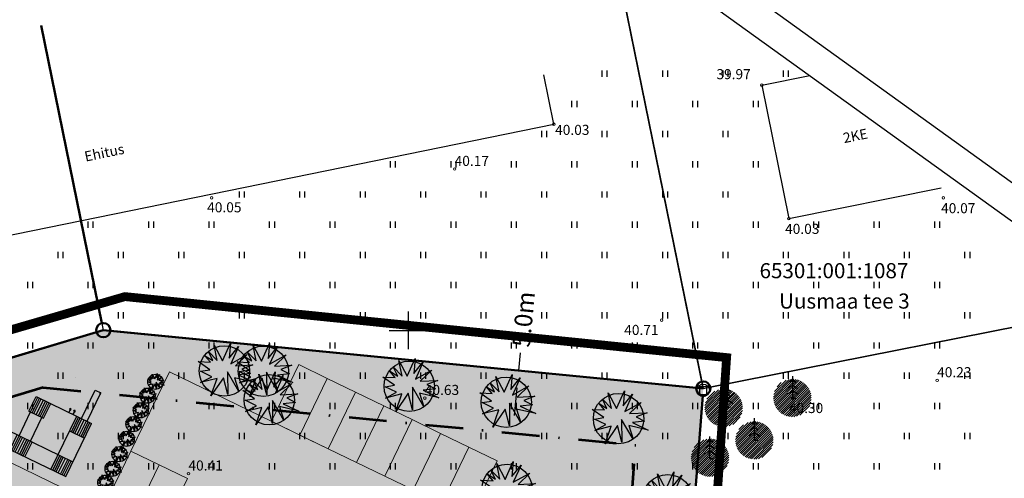
# Model space of a CAD drawing. Units: metres. Extents: x 545709 to 545998, y 6584073 to 6584337.
# Drawn here: x 545819 to 545897, y 6584238 to 6584275 of the extents above; entities that cross this region are included whole.
import ezdxf
from ezdxf.enums import TextEntityAlignment as Align

# ---------------------------------------------------------------- set-up
doc = ezdxf.new("R2010")
doc.units = ezdxf.units.M
doc.header["$MEASUREMENT"] = 0
doc.header["$PDSIZE"] = 0.1
doc.linetypes.add('DASHDOT', pattern=[1, 0.5, -0.25, 0, -0.25])
doc.linetypes.add('PIIRID', pattern=[7.5, 5, -1, 0.5, -1])
doc.layers.get('0').update_dxf_attribs({"linetype": 'CONTINUOUS'})
doc.layers.get('DEFPOINTS').update_dxf_attribs({"linetype": 'CONTINUOUS'})
for name, color, linetype, lineweight in [('+galeriielamumaa', 40, 'CONTINUOUS', 30), ('EH-KEELUALA', 7, 'DASHDOT', 53), ('KÕRGUSED', 251, 'CONTINUOUS', 13), ('Level 51', 36, 'CONTINUOUS', 30), ('made', 7, 'CONTINUOUS', 5)]:
    doc.layers.add(name, color=color, linetype=linetype, lineweight=lineweight)
for name, color, linetype in [('-PR.PUUD', 74, 'CONTINUOUS'), ('DKAEV', 3, 'CONTINUOUS'), ('HALJASTUS', 3, 'CONTINUOUS'), ('hoone', 251, 'CONTINUOUS'), ('HOONED', 251, 'CONTINUOUS'), ('Level 50', 7, 'CONTINUOUS'), ('M-PLANEERITAVAALA-PIIR', 1, 'PIIRID'), ('moodud', 7, 'CONTINUOUS'), ('PIIR', 1, 'CONTINUOUS'), ('PUU', 3, 'CONTINUOUS'), ('RAAM', 7, 'CONTINUOUS'), ('RISTID', 7, 'CONTINUOUS')]:
    doc.layers.add(name, color=color, linetype=linetype)
doc.styles.add('ITALICC', font='italicc', dxfattribs={"height": 0.8})
doc.styles.add('ROMANC', font='romanc.shx', dxfattribs={"height": 0.8})
doc.styles.add('ROMANS', font='romans', dxfattribs={"height": 0.8})
doc.dimstyles.get("Standard").update_dxf_attribs({"dimtxt": 0.18, "dimasz": 0.18, "dimexe": 0.18, "dimexo": 0.0625, "dimgap": 0.09, "dimtad": 0, "dimtih": 1, "dimtoh": 1, "dimdec": 4, "dimzin": 0, "dimdsep": 46, "dimtxsty": 'Standard', "dimcen": 0.09, "dimadec": 0, "dimazin": 0, "dimtfac": 1, "dimtdec": 4, "dimtofl": 0, "dimtmove": 0, "dimatfit": 3, "dimfxl": 0, "dimtolj": 1, "dimtzin": 0, "dimarcsym": 0})
pattern_1 = [(45, (545892.27619, 6584178.42589), (-0.08838835, 0.08838835), [])]

# ---------------------------------------------------------------- blocks, each defined once
blk = doc.blocks.new('41')
for p, q in [((-0.39, -0.5), (-0.39, 0.5)), ((0.41, -0.5), (0.41, 0.5))]:
    blk.add_line(p, q)
blk = doc.blocks.new('rist')
for p, q in [((0, 3), (0, -3)), ((-3, 0), (3, 0))]:
    blk.add_line(p, q)
blk = doc.blocks.new('33')
for p, q in [((0, 0), (0, 3.5)), ((0, 2.08), (-0.67, 1.62)), ((0, 2.94), (-0.49, 2.59)), ((0, 2.94), (0.49, 2.59)), ((0, 2.08), (0.67, 1.62)), ((0, 1.23), (-0.84, 0.64)), ((0, 1.23), (0.84, 0.64)), ((0, 0), (0.53, 0))]:
    blk.add_line(p, q)
blk = doc.blocks.new('89')
for p, q in [((-0.56, 0.63), (0.56, 0.63)), ((-0.56, 0.63), (-0.56, -0.63)), ((0.56, 0.63), (0.56, -0.63)), ((-0.56, -0.63), (0.56, -0.63))]:
    blk.add_line(p, q)
blk.add_circle((0, 0), 1)
blk = doc.blocks.new('*D21')
at = {"layer": 'DEFPOINTS', "color": 0, "linetype": 'Continuous', "lineweight": 20, "ltscale": 0.5}
for p in [(545858.777, 6584246.823), (545858.777, 6584246.823), (545858.3, 6584241.837)]:
    blk.add_point(p, dxfattribs=at)
at = {"layer": 'moodud', "color": 0, "linetype": 'Continuous', "lineweight": -2, "ltscale": 0.5}
for p, q in [((545858.777, 6584246.823), (545858.91, 6584248.217)), ((545858.433, 6584243.231), (545858.643, 6584245.43))]:
    blk.add_line(p, q, dxfattribs=at)
at = {"layer": 'moodud', "color": 0, "linetype": 'Continuous', "lineweight": 20, "ltscale": 0.5}
for points in [[(545858.411, 6584245.452), (545858.876, 6584245.407), (545858.777, 6584246.823)], [(545858.201, 6584243.253), (545858.665, 6584243.209), (545858.3, 6584241.837)]]:
    blk.add_solid(points, dxfattribs=at)
at = {"layer": 'moodud', "color": 0, "linetype": 'Continuous', "lineweight": 20, "ltscale": 0.5, "insert": (545859.165, 6584250.888), "char_height": 1.4, "attachment_point": 5, "rotation": 84.53715}
blk.add_mtext('\\A1;5.0m', dxfattribs=at)
blk = doc.blocks.new('A$C280917AF')
at = {"layer": 'HOONED'}
for p, q in [((3.488, 8.416), (2.39, 7.72)), ((3.488, 8.416), (6.593, 3.517)), ((2.39, 7.72), (5.495, 2.821)), ((3.97, 7.656), (2.872, 6.96)), ((4.05, 7.529), (2.952, 6.833)), ((4.13, 7.402), (3.032, 6.706)), ((4.211, 7.275), (3.113, 6.579)), ((4.318, 7.107), (3.22, 6.411)), ((2.952, 6.833), (1.178, 5.709)), ((4.425, 6.938), (3.327, 6.242)), ((4.505, 6.811), (3.407, 6.115)), ((4.585, 6.684), (3.487, 5.988)), ((4.666, 6.558), (3.568, 5.862)), ((1.098, 5.835), (0, 5.139)), ((1.178, 5.709), (0.08, 5.013)), ((1.259, 5.582), (0.161, 4.886)), ((1.098, 5.835), (1.794, 4.737)), ((3.487, 5.988), (1.714, 4.864)), ((0, 5.139), (2.623, 1.001)), ((1.339, 5.455), (0.241, 4.759)), ((1.446, 5.286), (0.348, 4.59)), ((1.553, 5.117), (0.455, 4.421)), ((1.633, 4.991), (0.535, 4.295)), ((1.714, 4.864), (0.616, 4.168)), ((1.794, 4.737), (0.696, 4.041)), ((5.897, 4.615), (1.927, 2.099)), ((5.977, 4.488), (4.879, 3.792)), ((6.058, 4.362), (4.96, 3.666)), ((6.138, 4.235), (5.04, 3.539)), ((6.245, 4.066), (5.147, 3.37)), ((6.593, 3.517), (2.623, 1.001)), ((6.352, 3.897), (5.254, 3.201)), ((6.432, 3.77), (5.334, 3.074)), ((6.513, 3.644), (5.415, 2.948)), ((1.386, 2.585), (1.552, 2.69)), ((1.577, 2.284), (1.743, 2.389)), ((3.106, 2.668), (2.008, 1.972)), ((3.186, 2.541), (2.088, 1.845)), ((3.266, 2.415), (2.168, 1.719)), ((3.025, 2.795), (3.721, 1.697)), ((2.142, 1.761), (0.03, 0.422)), ((3.373, 2.246), (2.275, 1.55)), ((3.48, 2.077), (2.382, 1.381)), ((3.561, 1.95), (2.463, 1.254)), ((3.641, 1.823), (2.543, 1.127)), ((2.409, 1.338), (0.298, 0)), ((0.03, 0.422), (0.298, 0))]:
    blk.add_line(p, q, dxfattribs=at)
for centre in [(1.326, 2.547), (1.517, 2.246)]:
    blk.add_circle(centre, 0.0712, dxfattribs=at)
blk = doc.blocks.new('db')
at = {"layer": '-PR.PUUD', "ltscale": 1.5}
for p, q in [((545879.7, 6580481.115), (545879.34, 6580481.84)), ((545879.34, 6580481.84), (545880.047, 6580481.118)), ((545880.047, 6580481.118), (545879.799, 6580482.347)), ((545879.799, 6580482.347), (545880.46, 6580481.097)), ((545880.46, 6580481.097), (545881.1, 6580482.514)), ((545881.1, 6580482.514), (545880.988, 6580481.312)), ((545880.988, 6580481.312), (545881.732, 6580482.236)), ((545881.732, 6580482.236), (545881.114, 6580480.867)), ((545879.459, 6580480.391), (545878.523, 6580481.04)), ((545878.523, 6580481.04), (545879.508, 6580480.991)), ((545879.042, 6580481.533), (545879.7, 6580481.115)), ((545879.508, 6580480.991), (545879.042, 6580481.533)), ((545881.114, 6580480.867), (545882.421, 6580481.59)), ((545882.421, 6580481.59), (545881.496, 6580480.7)), ((545878.705, 6580480.266), (545879.459, 6580480.391)), ((545879.616, 6580479.83), (545878.705, 6580480.266)), ((545881.767, 6580478.664), (545880.866, 6580480.233)), ((545880.866, 6580480.233), (545880.887, 6580478.428)), ((545881.496, 6580480.7), (545882.88, 6580480.77)), ((545882.88, 6580480.77), (545882.011, 6580480.45)), ((545882.011, 6580480.45), (545882.692, 6580480.089)), ((545878.727, 6580479.371), (545879.616, 6580479.83)), ((545880.03, 6580479.702), (545878.727, 6580479.371)), ((545880.532, 6580479.751), (545879.547, 6580478.305)), ((545879.547, 6580478.305), (545880.03, 6580479.702)), ((545880.887, 6580478.428), (545880.532, 6580479.751)), ((545882.963, 6580479.394), (545881.428, 6580479.761)), ((545881.428, 6580479.761), (545881.767, 6580478.664)), ((545882.692, 6580480.089), (545881.732, 6580479.992)), ((545881.732, 6580479.992), (545882.963, 6580479.394))]:
    blk.add_line(p, q, dxfattribs=at)
blk.add_circle((545880.618, 6580480.302), 2, dxfattribs=at)
blk = doc.blocks.new('puu_1')
at = {"layer": '-PR.PUUD'}
blk.add_blockref('db', (-545880.618, -6580480.302), dxfattribs=at)

msp = doc.modelspace()

# ---------------------------------------------------------------- hatches: boundary and pattern name
at = {"layer": '+galeriielamumaa'}
h = msp.add_hatch(dxfattribs=at)
h.set_pattern_fill('DOTS', color=256, scale=3, angle=90, style=0)
h.set_pattern_definition([(90, (545784.71, 6584178.06), (-0.1875, 0.09375), [0, -0.1875])])
h.paths.add_polyline_path([(545873.43, 6584245.39), (545825.8, 6584250.02), (545792.142, 6584239.967), (545791.572, 6584239.378), (545784.71, 6584229.73), (545795.347, 6584222.16), (545796.091, 6584221.656), (545839.38, 6584200.64), (545868.2, 6584178.06)])
at = {"layer": '-PR.PUUD', "ltscale": 0.5}
h = msp.add_hatch(dxfattribs=at)
h.set_pattern_fill('ANSI31', color=256, style=0)
h.set_pattern_definition(pattern_1)
h.paths.add_polyline_path([(545882, 6584244.636, 0.14178), (545881.768, 6584245.437, -0.032207), (545881.695, 6584245.543, 0.012915), (545881.646, 6584245.603), (545881.606, 6584245.593), (545881.64, 6584245.611, 0.191479), (545880.66, 6584246.127), (545880.619, 6584246.068), (545880.64, 6584246.129, 0.44199), (545879, 6584244.636, 1)])
h = msp.add_hatch(dxfattribs=at)
h.set_pattern_fill('ANSI31', color=256, style=0)
h.set_pattern_definition(pattern_1)
h.paths.add_polyline_path([(545876.549, 6584243.848, 0.14178), (545876.317, 6584244.649, -0.032207), (545876.244, 6584244.754, 0.012915), (545876.196, 6584244.815), (545876.155, 6584244.805), (545876.189, 6584244.822, 0.191479), (545875.209, 6584245.339), (545875.169, 6584245.28), (545875.19, 6584245.341, 0.44199), (545873.549, 6584243.848, 1)])
h = msp.add_hatch(dxfattribs=at)
h.set_pattern_fill('ANSI31', color=256, style=0)
h.set_pattern_definition(pattern_1)
h.paths.add_polyline_path([(545878.983, 6584241.27, 0.14178), (545878.751, 6584242.071, -0.032207), (545878.678, 6584242.177, 0.012915), (545878.63, 6584242.237), (545878.589, 6584242.227), (545878.623, 6584242.245, 0.191479), (545877.643, 6584242.761), (545877.603, 6584242.702), (545877.624, 6584242.763, 0.44199), (545875.983, 6584241.27, 1)])
h = msp.add_hatch(dxfattribs=at)
h.set_pattern_fill('ANSI31', color=256, style=0)
h.set_pattern_definition(pattern_1)
h.paths.add_polyline_path([(545875.462, 6584239.881, 0.14178), (545875.23, 6584240.682, -0.032207), (545875.157, 6584240.788, 0.012915), (545875.108, 6584240.848), (545875.068, 6584240.838), (545875.102, 6584240.856, 0.191479), (545874.121, 6584241.373), (545874.081, 6584241.314), (545874.102, 6584241.375, 0.44199), (545872.462, 6584239.881, 1)])

# ---------------------------------------------------------------- linework, layer by layer
at = {"layer": 'EH-KEELUALA', "ltscale": 6}
for p, q in [((545823.557, 6584246.219), (545823.557, 6584246.219)), ((545821.019, 6584245.461), (545796.913, 6584238.261)), ((545821.019, 6584245.461), (545868.065, 6584240.888)), ((545863.938, 6584187.751), (545868.065, 6584240.888))]:
    msp.add_line(p, q, dxfattribs=at)
at = {"layer": 'HOONED', "ltscale": 0.5}
for points in [[(545861.566, 6584266.384), (545860.766, 6584270.303)], [(545878.077, 6584269.485), (545881.884, 6584270.252)], [(545878.077, 6584269.485), (545880.214, 6584258.883)], [(545778.675, 6584249.459), (545861.566, 6584266.384)], [(545880.214, 6584258.883), (545892.324, 6584261.324)]]:
    msp.add_lwpolyline(points, dxfattribs=at)
at = {"layer": 'KÕRGUSED', "ltscale": 0.5}
for centre in [(545878.077, 6584269.485), (545861.566, 6584266.384), (545853.688, 6584262.822), (545834.399, 6584260.536), (545892.482, 6584260.538), (545880.214, 6584258.883), (545870.122, 6584250.813), (545891.992, 6584246.029), (545851.322, 6584244.621), (545880.535, 6584244.603), (545832.558, 6584238.616)]:
    msp.add_circle(centre, 0.1, dxfattribs=at)
at = {"layer": 'Level 51'}
for p, q in [((545873.43, 6584245.39), (545866.028, 6584281.699)), ((545820.868, 6584274.241), (545825.8, 6584250.02)), ((545873.43, 6584245.39), (545825.8, 6584250.02))]:
    msp.add_line(p, q, dxfattribs=at)
at = {"layer": 'Level 51', "flags": 128}
for points in [[(545866.028, 6584281.699), (545873.317, 6584245.942)], [(545873.317, 6584245.942), (545866.028, 6584281.699)], [(545866.028, 6584281.699), (545873.43, 6584245.39), (545906.084, 6584251.843)], [(545825.688, 6584250.572), (545820.868, 6584274.241)], [(545906.084, 6584251.843), (545873.983, 6584245.499)], [(545873.983, 6584245.499), (545906.084, 6584251.843)], [(545807.821, 6584244.65), (545825.26, 6584249.859)]]:
    msp.add_lwpolyline(points, dxfattribs=at)
at = {"layer": 'M-PLANEERITAVAALA-PIIR', "const_width": 0.7}
msp.add_lwpolyline([(545781.918, 6584229.007), (545790.922, 6584242.01), (545827.514, 6584252.687), (545875.28, 6584247.84), (545870.169, 6584173.138), (545865.024, 6584167.866), (545848.871, 6584182.587), (545834.445, 6584192.81), (545807.061, 6584207.607), (545793.377, 6584214.618), (545780.432, 6584221.86), (545778.089, 6584223.602), (545781.918, 6584229.007)], dxfattribs=at)
msp.add_lwpolyline([(545781.918, 6584229.007), (545790.922, 6584242.01), (545827.514, 6584252.687), (545875.28, 6584247.84), (545870.169, 6584173.138), (545865.024, 6584167.866), (545848.871, 6584182.587), (545834.445, 6584192.81), (545807.061, 6584207.607), (545793.377, 6584214.618), (545780.432, 6584221.86), (545778.089, 6584223.602), (545781.918, 6584229.007)], dxfattribs=at)
at = {"layer": 'made', "ltscale": 2}
for p, q in [((545827.993, 6584240.415), (545831.05, 6584246.712)), ((545831.05, 6584246.712), (545840.046, 6584242.345)), ((545808.904, 6584244.125), (545854.329, 6584222.071)), ((545840.046, 6584242.345), (545843.644, 6584240.597))]:
    msp.add_line(p, q, dxfattribs=at)
for points in [[(545843.579, 6584246.187), (545841.33, 6584247.279), (545839.146, 6584242.781), (545841.395, 6584241.689)], [(545845.828, 6584245.095), (545843.579, 6584246.187), (545841.395, 6584241.689), (545843.644, 6584240.597)], [(545848.077, 6584244.003), (545845.828, 6584245.095), (545843.644, 6584240.597), (545845.893, 6584239.506)], [(545850.326, 6584242.912), (545848.077, 6584244.003), (545845.893, 6584239.506), (545848.142, 6584238.414)], [(545852.575, 6584241.82), (545850.326, 6584242.912), (545848.142, 6584238.414), (545850.391, 6584237.322)], [(545854.824, 6584240.728), (545852.575, 6584241.82), (545850.391, 6584237.322), (545852.64, 6584236.23)], [(545857.073, 6584239.636), (545854.824, 6584240.728), (545852.64, 6584236.23), (545854.889, 6584235.138)], [(545830.242, 6584239.323), (545827.993, 6584240.415), (545825.809, 6584235.917), (545828.058, 6584234.825)], [(545832.491, 6584238.231), (545830.242, 6584239.323), (545828.058, 6584234.825), (545830.307, 6584233.733)]]:
    msp.add_lwpolyline(points, close=True, dxfattribs=at)
at = {"layer": 'PIIR', "lineweight": 50, "ltscale": 5}
for q in [(545791.95, 6584239.91), (545873.43, 6584245.39)]:
    msp.add_line((545825.8, 6584250.02), q, dxfattribs=at)
at = {"layer": 'PIIR', "lineweight": 50, "flags": 128}
for points in [[(545820.868, 6584274.241), (545825.688, 6584250.572)], [(545825.26, 6584249.859), (545792.49, 6584240.071)], [(545872.869, 6584245.445), (545826.361, 6584249.965)], [(545873.386, 6584244.828), (545868.244, 6584178.622)]]:
    msp.add_lwpolyline(points, dxfattribs=at)
at = {"layer": 'PIIR', "lineweight": 25, "ltscale": 5}
for centre in [(545825.8, 6584250.02), (545873.43, 6584245.39)]:
    msp.add_circle(centre, 0.564, dxfattribs=at)
at = {"layer": 'PIIR', "lineweight": 50, "ltscale": 5}
for centre in [(545825.8, 6584250.02), (545873.43, 6584245.39)]:
    msp.add_circle(centre, 0.564, dxfattribs=at)
at = {"layer": 'RAAM'}
for p, q in [((545793.314, 6584337.276), (545998.288, 6584189.302)), ((545799.959, 6584329.396), (545994.797, 6584188.739))]:
    msp.add_line(p, q, dxfattribs=at)

# ---------------------------------------------------------------- block references
at = {"layer": 'DKAEV', "xscale": 0.5, "yscale": 0.5, "zscale": 0.5}
msp.add_blockref('89', (545873.416, 6584245.235), dxfattribs=at)
msp.add_blockref('89', (545873.416, 6584245.235), dxfattribs=at)
at = {"layer": 'HALJASTUS', "xscale": 0.5, "yscale": 0.5, "zscale": 0.5}
for p in [(545865.6, 6584270.4), (545870.4, 6584270.4), (545875.2, 6584270.4), (545880, 6584270.4), (545863.2, 6584268), (545868, 6584268), (545872.8, 6584268), (545877.6, 6584268), (545860.8, 6584265.6), (545865.6, 6584265.6), (545870.4, 6584265.6), (545875.2, 6584265.6), (545848.8, 6584263.2), (545853.6, 6584263.2), (545858.4, 6584263.2), (545863.2, 6584263.2), (545868, 6584263.2), (545872.8, 6584263.2), (545877.6, 6584263.2), (545836.8, 6584260.8), (545841.6, 6584260.8), (545846.4, 6584260.8), (545851.2, 6584260.8), (545856, 6584260.8), (545860.8, 6584260.8), (545865.6, 6584260.8), (545870.4, 6584260.8), (545875.2, 6584260.8), (545824.8, 6584258.4), (545829.6, 6584258.4), (545834.4, 6584258.4), (545839.2, 6584258.4), (545844, 6584258.4), (545848.8, 6584258.4), (545853.6, 6584258.4), (545858.4, 6584258.4), (545863.2, 6584258.4), (545868, 6584258.4), (545872.8, 6584258.4), (545877.6, 6584258.4), (545882.4, 6584258.4), (545887.2, 6584258.4), (545892, 6584258.4), (545822.4, 6584256), (545827.2, 6584256), (545832, 6584256), (545836.8, 6584256), (545841.6, 6584256), (545846.4, 6584256), (545851.2, 6584256), (545856, 6584256), (545860.8, 6584256), (545865.6, 6584256), (545870.4, 6584256), (545875.2, 6584256), (545880, 6584256), (545884.8, 6584256), (545889.6, 6584256), (545894.4, 6584256), (545820, 6584253.6), (545824.8, 6584253.6), (545829.6, 6584253.6), (545834.4, 6584253.6), (545839.2, 6584253.6), (545844, 6584253.6), (545848.8, 6584253.6), (545853.6, 6584253.6), (545858.4, 6584253.6), (545863.2, 6584253.6), (545868, 6584253.6), (545872.8, 6584253.6), (545877.6, 6584253.6), (545882.4, 6584253.6), (545887.2, 6584253.6), (545892, 6584253.6), (545822.4, 6584251.2), (545827.2, 6584251.2), (545832, 6584251.2), (545836.8, 6584251.2), (545841.6, 6584251.2), (545846.4, 6584251.2), (545851.2, 6584251.2), (545856, 6584251.2), (545860.8, 6584251.2), (545865.6, 6584251.2), (545870.4, 6584251.2), (545875.2, 6584251.2), (545880, 6584251.2), (545884.8, 6584251.2), (545889.6, 6584251.2), (545894.4, 6584251.2), (545820, 6584248.8), (545824.8, 6584248.8), (545829.6, 6584248.8), (545834.4, 6584248.8), (545839.2, 6584248.8), (545844, 6584248.8), (545848.8, 6584248.8), (545853.6, 6584248.8), (545858.4, 6584248.8), (545863.2, 6584248.8), (545868, 6584248.8), (545872.8, 6584248.8), (545877.6, 6584248.8), (545882.4, 6584248.8), (545887.2, 6584248.8), (545892, 6584248.8), (545822.4, 6584246.4), (545827.2, 6584246.4), (545832, 6584246.4), (545836.8, 6584246.4), (545841.6, 6584246.4), (545846.4, 6584246.4), (545851.2, 6584246.4), (545856, 6584246.4), (545860.8, 6584246.4), (545865.6, 6584246.4), (545870.4, 6584246.4), (545875.2, 6584246.4), (545880, 6584246.4), (545884.8, 6584246.4), (545889.6, 6584246.4), (545894.4, 6584246.4), (545820, 6584244), (545824.8, 6584244), (545829.6, 6584244), (545834.4, 6584244), (545839.2, 6584244), (545844, 6584244), (545848.8, 6584244), (545853.6, 6584244), (545858.4, 6584244), (545863.2, 6584244), (545868, 6584244), (545872.8, 6584244), (545877.6, 6584244), (545882.4, 6584244), (545887.2, 6584244), (545892, 6584244), (545822.4, 6584241.6), (545827.2, 6584241.6), (545832, 6584241.6), (545836.8, 6584241.6), (545841.6, 6584241.6), (545846.4, 6584241.6), (545851.2, 6584241.6), (545856, 6584241.6), (545860.8, 6584241.6), (545865.6, 6584241.6), (545870.4, 6584241.6), (545875.2, 6584241.6), (545880, 6584241.6), (545884.8, 6584241.6), (545889.6, 6584241.6), (545894.4, 6584241.6), (545820, 6584239.2), (545824.8, 6584239.2), (545829.6, 6584239.2), (545834.4, 6584239.2), (545839.2, 6584239.2), (545844, 6584239.2), (545848.8, 6584239.2), (545853.6, 6584239.2), (545858.4, 6584239.2), (545863.2, 6584239.2), (545868, 6584239.2), (545872.8, 6584239.2), (545877.6, 6584239.2), (545882.4, 6584239.2), (545887.2, 6584239.2), (545892, 6584239.2)]:
    msp.add_blockref('41', p, dxfattribs=at)
at = {"layer": 'hoone', "color": 31, "lineweight": 20, "xscale": -1, "rotation": 96.47287189782126}
msp.add_blockref('A$C280917AF', (545825.564, 6584245.334), dxfattribs=at)
at = {"layer": 'made', "ltscale": 2}
for p in [(545835.415, 6584246.786), (545838.508, 6584246.759), (545850.087, 6584245.558), (545838.972, 6584244.487), (545857.785, 6584244.296), (545866.7, 6584242.989), (545857.849, 6584237.369), (545870.604, 6584236.551)]:
    msp.add_blockref('puu_1', p, dxfattribs=at)
at = {"layer": 'made', "ltscale": 2, "xscale": 0.3000000000465661, "yscale": 0.2999999998137355, "zscale": 0.3}
for p in [(545829.933, 6584245.916), (545829.309, 6584244.813), (545828.77, 6584243.648), (545828.195, 6584242.553), (545827.656, 6584241.388), (545827.077, 6584240.166), (545826.538, 6584239.001), (545825.963, 6584237.906)]:
    msp.add_blockref('puu_1', p, dxfattribs=at)
at = {"layer": 'PUU', "xscale": 0.5, "yscale": 0.5, "zscale": 0.5}
for p in [(545880.535, 6584244.603), (545880.535, 6584244.603), (545875.324, 6584243.906), (545875.324, 6584243.906), (545877.487, 6584241.267), (545877.487, 6584241.267), (545873.957, 6584239.83), (545873.957, 6584239.83)]:
    msp.add_blockref('33', p, dxfattribs=at)
at = {"layer": 'RISTID', "ltscale": 0.5, "xscale": 0.5, "yscale": 0.5, "zscale": 0.5}
msp.add_blockref('rist', (545850, 6584250), dxfattribs=at)
msp.add_blockref('rist', (545850, 6584250), dxfattribs=at)

# ---------------------------------------------------------------- texts
at = {"layer": 'HOONED', "ltscale": 0.5, "style": 'ROMANC'}
for s, rotation, p in [('2KE', 11.39617, (545884.621, 6584264.881)), ('Ehitus', 11.54024, (545824.393, 6584263.412))]:
    msp.add_text(s, height=0.8, rotation=rotation, dxfattribs=at).set_placement(p)
at = {"layer": 'KÕRGUSED', "ltscale": 0.5, "style": 'ITALICC'}
for s, p in [('39.97', (545874.471, 6584269.716)), ('40.03', (545861.666, 6584265.286)), ('40.17', (545853.688, 6584262.822)), ('40.05', (545834.043, 6584259.134)), ('40.07', (545892.305, 6584259.063)), ('40.03', (545879.921, 6584257.42)), ('40.71', (545867.152, 6584249.39)), ('40.23', (545891.992, 6584246.029)), ('40.63', (545851.322, 6584244.621)), ('40.30', (545880.222, 6584243.183)), ('40.41', (545832.558, 6584238.616))]:
    msp.add_text(s, height=0.8, dxfattribs=at).set_placement(p, align=Align.BOTTOM_LEFT)
at = {"layer": 'Level 50', "ltscale": 0.5, "style": 'ROMANS'}
for s, p in [('65301:001:1087', (545883.802, 6584254.746)), ('Uusmaa tee 3', (545884.629, 6584252.334))]:
    msp.add_text(s, height=1.2, dxfattribs=at).set_placement(p, align=Align.MIDDLE_CENTER)

# ---------------------------------------------------------------- dimensions: what is measured, and where the dimension line sits
at = {"layer": 'moodud', "linetype": 'Continuous', "lineweight": 20, "ltscale": 0.5}
dim = msp.add_aligned_dim(p1=(545858.3, 6584241.837), p2=(545858.777, 6584246.823), distance=0, dimstyle='Standard', override={"dimscale": 70, "dimtxt": 0.02, "dimasz": 0.02, "dimexe": 0.01, "dimexo": 0.01, "dimgap": 0.01, "dimtih": 0, "dimtoh": 0, "dimdec": 1, "dimpost": 'm', "dimcen": 0.1, "dimtdec": 1}, dxfattribs=at)
dim.commit()
dim.dimension.update_dxf_attribs({"geometry": '*D21', "text_midpoint": (545859.165, 6584250.888)})

doc.saveas('drawing.dxf')
